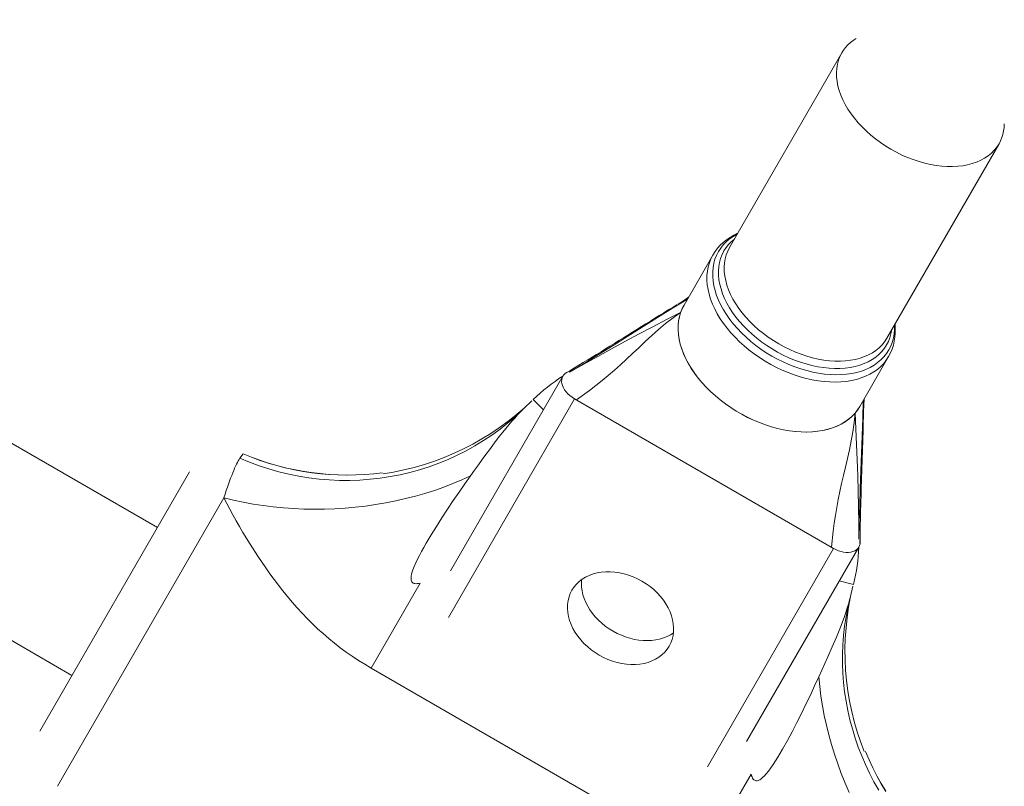
# Model space of a CAD drawing. Units: millimetres. Extents: x -7769 to 7376, y -8189 to 6915.
# Drawn here: x 984 to 1076, y -1382 to -1310 of the extents above; entities that cross this region are included whole.
import ezdxf

# ---------------------------------------------------------------- set-up
doc = ezdxf.new("R2010")
doc.units = ezdxf.units.MM
doc.header["$LTSCALE"] = 100
doc.header["$MEASUREMENT"] = 0
doc.layers.add('PRO_Equipment', color=7, linetype='Continuous', lineweight=20)

msp = doc.modelspace()

# ---------------------------------------------------------------- linework, layer by layer
at = {"layer": 'PRO_Equipment'}
for p, q in [((806.076, -1247.719), (996.529, -1357.635)), ((988.531, -1371.492), (798.078, -1261.577)), ((1050.094, -1331.441), (1060.6, -1313.237)), ((1075.324, -1321.735), (1064.817, -1339.939)), ((1050.854, -1330.113), (1050.489, -1330.291)), ((1049.512, -1330.962), (1049.229, -1331.228)), ((1049.817, -1330.716), (1049.512, -1330.962)), ((1050.143, -1330.493), (1049.817, -1330.716)), ((1050.489, -1330.291), (1050.143, -1330.493)), ((1048.737, -1331.823), (1048.531, -1332.148)), ((1048.971, -1331.516), (1048.737, -1331.823)), ((1049.229, -1331.228), (1048.971, -1331.516)), ((1045.832, -1336.824), (1048.531, -1332.148)), ((1046.147, -1336.278), (1044.75, -1337.128)), ((1045.292, -1336.73), (1045.78, -1336.419)), ((1045.78, -1336.419), (1046.255, -1336.093)), ((1044.75, -1337.128), (1043.355, -1337.994)), ((1043.504, -1337.817), (1043.929, -1337.555)), ((1043.929, -1337.555), (1044.364, -1337.29)), ((1044.208, -1338.193), (1045.514, -1337.522)), ((1044.364, -1337.29), (1044.775, -1337.041)), ((1044.775, -1337.041), (1045.201, -1336.784)), ((1045.514, -1337.522), (1044.802, -1338.033)), ((1045.514, -1337.522), (1045.401, -1337.908)), ((1045.657, -1337.165), (1045.514, -1337.522)), ((1045.833, -1336.824), (1045.657, -1337.165)), ((1043.355, -1337.994), (1040.578, -1339.74)), ((1042.27, -1338.581), (1042.684, -1338.324)), ((1042.684, -1338.324), (1043.096, -1338.069)), ((1042.916, -1338.862), (1044.208, -1338.193)), ((1043.096, -1338.069), (1043.504, -1337.817)), ((1044.802, -1338.033), (1044.111, -1338.566)), ((1045.324, -1338.309), (1045.283, -1338.723)), ((1045.401, -1337.908), (1045.324, -1338.309)), ((1040.582, -1339.634), (1041.005, -1339.37)), ((1041.005, -1339.37), (1041.43, -1339.105)), ((1041.43, -1339.105), (1041.851, -1338.842)), ((1041.631, -1339.534), (1042.916, -1338.862)), ((1041.851, -1338.842), (1042.27, -1338.581)), ((1043.444, -1339.119), (1042.805, -1339.684)), ((1044.111, -1338.566), (1043.444, -1339.119)), ((1045.283, -1338.723), (1045.279, -1339.15)), ((1045.279, -1339.15), (1045.31, -1339.586)), ((1065.583, -1339.819), (1065.614, -1339.424)), ((1065.615, -1339.022), (1065.587, -1338.616)), ((1065.614, -1339.424), (1065.615, -1339.022)), ((1039.053, -1340.913), (1040.345, -1340.215)), ((1040.578, -1339.74), (1039.201, -1340.602)), ((1039.319, -1340.42), (1039.739, -1340.159)), ((1039.739, -1340.159), (1040.16, -1339.897)), ((1040.16, -1339.897), (1040.582, -1339.634)), ((1040.345, -1340.215), (1041.631, -1339.534)), ((1042.192, -1340.252), (1041.6, -1340.816)), ((1042.805, -1339.684), (1042.192, -1340.252)), ((1045.31, -1339.586), (1045.378, -1340.03)), ((1045.378, -1340.03), (1045.482, -1340.481)), ((1065.433, -1340.584), (1065.523, -1340.207)), ((1065.523, -1340.207), (1065.583, -1339.819)), ((1037.645, -1341.452), (1038.063, -1341.196)), ((1037.751, -1341.628), (1039.053, -1340.913)), ((1039.201, -1340.602), (1037.833, -1341.45)), ((1038.063, -1341.196), (1038.482, -1340.938)), ((1038.482, -1340.938), (1038.9, -1340.679)), ((1038.9, -1340.679), (1039.319, -1340.42)), ((1041.6, -1340.816), (1041.022, -1341.369)), ((1045.482, -1340.481), (1045.621, -1340.937)), ((1045.621, -1340.937), (1045.795, -1341.395)), ((1065.165, -1341.305), (1065.314, -1340.95)), ((1065.314, -1340.95), (1065.433, -1340.584)), ((1036.398, -1342.214), (1036.814, -1341.96)), ((1036.439, -1342.359), (1037.751, -1341.628)), ((1037.833, -1341.45), (1036.472, -1342.285)), ((1036.814, -1341.96), (1037.23, -1341.707)), ((1037.23, -1341.707), (1037.645, -1341.452)), ((1040.452, -1341.906), (1039.884, -1342.427)), ((1041.022, -1341.369), (1040.452, -1341.906)), ((1045.795, -1341.395), (1046.003, -1341.853)), ((1046.003, -1341.853), (1046.244, -1342.311)), ((1064.987, -1341.645), (1062.288, -1346.321)), ((1064.987, -1341.645), (1065.165, -1341.305)), ((1034.739, -1343.216), (1035.152, -1342.968)), ((1036.472, -1342.285), (1035.118, -1343.106)), ((1035.118, -1343.106), (1036.439, -1342.359)), ((1035.152, -1342.968), (1035.567, -1342.717)), ((1035.567, -1342.717), (1035.982, -1342.466)), ((1035.982, -1342.466), (1036.398, -1342.214)), ((1039.314, -1342.931), (1038.74, -1343.419)), ((1039.884, -1342.427), (1039.314, -1342.931)), ((1046.244, -1342.311), (1046.518, -1342.766)), ((1046.518, -1342.766), (1046.823, -1343.215)), ((1034.49, -1343.474), (1023.983, -1361.68)), ((1038.159, -1343.894), (1037.57, -1344.358)), ((1038.74, -1343.419), (1038.159, -1343.894)), ((1046.823, -1343.215), (1047.157, -1343.658)), ((1047.157, -1343.658), (1047.52, -1344.092)), ((1036.973, -1344.813), (1035.757, -1345.701)), ((1037.57, -1344.358), (1036.973, -1344.813)), ((1047.52, -1344.092), (1047.911, -1344.516)), ((1047.911, -1344.516), (1048.326, -1344.928)), ((1048.326, -1344.928), (1048.766, -1345.326)), ((1035.575, -1345.595), (1023.768, -1366.053)), ((1031.588, -1345.792), (1030.862, -1346.466)), ((1031.723, -1345.662), (1032.671, -1346.644)), ((1059.826, -1359.591), (1035.575, -1345.595)), ((1048.766, -1345.326), (1049.227, -1345.708)), ((1049.227, -1345.708), (1049.708, -1346.073)), ((1062.567, -1347.411), (1062.604, -1345.775)), ((1062.71, -1345.589), (1062.662, -1346.209)), ((1030.06, -1347.243), (1030.748, -1346.604)), ((1030.862, -1346.466), (1030.115, -1347.107)), ((1030.503, -1346.848), (1030.748, -1346.605)), ((1049.708, -1346.073), (1050.207, -1346.42)), ((1050.207, -1346.42), (1050.722, -1346.746)), ((1050.722, -1346.746), (1051.251, -1347.052)), ((1061.844, -1346.946), (1062.081, -1346.643)), ((1062.081, -1346.643), (1062.288, -1346.321)), ((1062.662, -1346.209), (1062.639, -1346.832)), ((1029.347, -1347.716), (1028.558, -1348.293)), ((1029.346, -1347.854), (1030.06, -1347.243)), ((1030.115, -1347.107), (1029.347, -1347.716)), ((1029.44, -1348.025), (1029.718, -1347.701)), ((1029.718, -1347.701), (1029.988, -1347.397)), ((1029.988, -1347.397), (1030.249, -1347.112)), ((1030.249, -1347.112), (1030.503, -1346.848)), ((1051.251, -1347.052), (1051.792, -1347.334)), ((1051.792, -1347.334), (1052.341, -1347.593)), ((1052.341, -1347.593), (1052.898, -1347.827)), ((1060.919, -1347.747), (1061.257, -1347.504)), ((1061.257, -1347.504), (1061.566, -1347.237)), ((1061.566, -1347.237), (1061.844, -1346.946)), ((1061.757, -1347.819), (1061.843, -1346.946)), ((1061.843, -1346.946), (1061.916, -1348.413)), ((1062.515, -1349.052), (1062.567, -1347.411)), ((1062.631, -1347.298), (1062.621, -1347.772)), ((1062.639, -1346.848), (1062.631, -1347.298)), ((1028.558, -1348.293), (1027.748, -1348.838)), ((1027.848, -1348.987), (1028.608, -1348.435)), ((1028.608, -1348.435), (1029.346, -1347.854)), ((1028.861, -1348.729), (1029.154, -1348.368)), ((1029.154, -1348.368), (1029.44, -1348.025)), ((1052.898, -1347.827), (1053.46, -1348.035)), ((1053.46, -1348.035), (1054.024, -1348.216)), ((1054.024, -1348.216), (1054.589, -1348.37)), ((1054.589, -1348.37), (1055.151, -1348.496)), ((1055.151, -1348.496), (1055.709, -1348.593)), ((1055.709, -1348.593), (1056.259, -1348.662)), ((1057.849, -1348.69), (1058.35, -1348.641)), ((1058.35, -1348.641), (1058.834, -1348.562)), ((1058.834, -1348.562), (1059.297, -1348.455)), ((1059.297, -1348.455), (1059.74, -1348.319)), ((1059.74, -1348.319), (1060.158, -1348.155)), ((1060.158, -1348.155), (1060.552, -1347.964)), ((1060.552, -1347.964), (1060.919, -1347.747)), ((1061.642, -1348.686), (1061.757, -1347.819)), ((1061.916, -1348.413), (1061.983, -1349.867)), ((1062.609, -1348.283), (1062.596, -1348.758)), ((1062.621, -1347.772), (1062.609, -1348.283)), ((1026.918, -1349.352), (1026.067, -1349.834)), ((1026.263, -1349.998), (1027.066, -1349.508)), ((1027.748, -1348.838), (1026.918, -1349.352)), ((1027.066, -1349.508), (1027.848, -1348.987)), ((1027.935, -1349.926), (1028.252, -1349.508)), ((1028.252, -1349.508), (1028.561, -1349.109)), ((1028.561, -1349.109), (1028.861, -1348.729)), ((1056.259, -1348.662), (1056.801, -1348.701)), ((1056.801, -1348.701), (1057.332, -1348.71)), ((1057.332, -1348.71), (1057.849, -1348.69)), ((1061.327, -1350.377), (1061.496, -1349.54)), ((1061.496, -1349.54), (1061.642, -1348.686)), ((1062.392, -1352.329), (1062.515, -1349.052)), ((1062.583, -1349.213), (1062.569, -1349.681)), ((1062.596, -1348.758), (1062.583, -1349.213)), ((1025.195, -1350.283), (1024.301, -1350.701)), ((1024.6, -1350.88), (1025.44, -1350.456)), ((1026.067, -1349.834), (1025.195, -1350.283)), ((1025.44, -1350.456), (1026.263, -1349.998)), ((1027.274, -1350.817), (1027.608, -1350.363)), ((1027.608, -1350.363), (1027.935, -1349.926)), ((1061.141, -1351.191), (1061.327, -1350.377)), ((1061.983, -1349.867), (1062.044, -1351.315)), ((1062.554, -1350.149), (1062.538, -1350.624)), ((1062.569, -1349.681), (1062.554, -1350.149)), ((1004.02, -1351.559), (1004.102, -1351.412)), ((1004.102, -1351.412), (1004.181, -1351.281)), ((1004.181, -1351.281), (1004.258, -1351.167)), ((1004.257, -1351.167), (1005.15, -1351.534)), ((1004.258, -1351.167), (1004.552, -1350.754)), ((1004.552, -1350.754), (1005.329, -1351.068)), ((1005.331, -1351.069), (1004.552, -1350.754)), ((1005.329, -1351.068), (1006.112, -1351.354)), ((1006.12, -1351.357), (1005.331, -1351.069)), ((1006.112, -1351.354), (1006.902, -1351.613)), ((1006.917, -1351.618), (1006.12, -1351.357)), ((1023.387, -1351.085), (1022.46, -1351.433)), ((1022.869, -1351.628), (1023.742, -1351.271)), ((1024.301, -1350.701), (1023.387, -1351.085)), ((1023.742, -1351.271), (1024.6, -1350.88)), ((1026.577, -1351.778), (1026.93, -1351.289)), ((1026.93, -1351.289), (1027.274, -1350.817)), ((1060.949, -1351.985), (1061.141, -1351.191)), ((1062.044, -1351.315), (1062.098, -1352.769)), ((1062.523, -1351.079), (1062.507, -1351.538)), ((1062.538, -1350.624), (1062.523, -1351.079)), ((1003.58, -1352.529), (1003.673, -1352.304)), ((1003.673, -1352.304), (1003.763, -1352.094)), ((1003.763, -1352.094), (1003.851, -1351.9)), ((1003.851, -1351.9), (1003.937, -1351.721)), ((1003.937, -1351.721), (1004.02, -1351.559)), ((1005.15, -1351.534), (1006.056, -1351.865)), ((1006.056, -1351.865), (1006.972, -1352.162)), ((1006.902, -1351.613), (1007.697, -1351.845)), ((1007.723, -1351.852), (1006.917, -1351.618)), ((1006.972, -1352.162), (1007.898, -1352.424)), ((1007.697, -1351.845), (1008.498, -1352.05)), ((1008.537, -1352.059), (1007.723, -1351.852)), ((1008.498, -1352.05), (1009.305, -1352.229)), ((1009.354, -1352.239), (1008.537, -1352.059)), ((1009.305, -1352.229), (1010.118, -1352.38)), ((1010.173, -1352.39), (1009.354, -1352.239)), ((1019.616, -1352.253), (1018.648, -1352.452)), ((1020.574, -1352.017), (1019.616, -1352.253)), ((1020.17, -1352.489), (1021.082, -1352.237)), ((1021.522, -1351.743), (1020.574, -1352.017)), ((1021.082, -1352.237), (1021.982, -1351.95)), ((1022.46, -1351.433), (1021.522, -1351.743)), ((1021.982, -1351.95), (1022.869, -1351.628)), ((1025.845, -1352.803), (1026.216, -1352.282)), ((1026.216, -1352.282), (1026.577, -1351.778)), ((1060.76, -1352.761), (1060.949, -1351.985)), ((1062.335, -1353.953), (1062.392, -1352.329)), ((1062.491, -1351.997), (1062.476, -1352.453)), ((1062.507, -1351.538), (1062.491, -1351.997)), ((999.528, -1352.438), (985.533, -1376.687)), ((1003.287, -1353.295), (1003.387, -1353.025)), ((1003.387, -1353.025), (1003.485, -1352.769)), ((1003.485, -1352.769), (1003.58, -1352.529)), ((1007.898, -1352.424), (1008.833, -1352.649)), ((1008.833, -1352.649), (1009.774, -1352.838)), ((1009.774, -1352.838), (1010.72, -1352.991)), ((1010.118, -1352.38), (1010.936, -1352.506)), ((1010.993, -1352.513), (1010.173, -1352.39)), ((1010.72, -1352.991), (1011.671, -1353.107)), ((1010.936, -1352.506), (1011.761, -1352.604)), ((1011.815, -1352.609), (1010.993, -1352.513)), ((1011.671, -1353.107), (1012.624, -1353.186)), ((1011.761, -1352.604), (1012.591, -1352.674)), ((1012.638, -1352.678), (1011.815, -1352.609)), ((1012.591, -1352.674), (1013.428, -1352.718)), ((1012.624, -1353.186), (1013.578, -1353.228)), ((1013.463, -1352.719), (1012.638, -1352.678)), ((1013.428, -1352.718), (1014.268, -1352.733)), ((1014.29, -1352.733), (1013.463, -1352.719)), ((1013.578, -1353.228), (1014.532, -1353.234)), ((1014.268, -1352.733), (1015.106, -1352.72)), ((1015.118, -1352.72), (1014.29, -1352.733)), ((1014.532, -1353.234), (1015.485, -1353.202)), ((1015.106, -1352.72), (1015.943, -1352.679)), ((1015.948, -1352.679), (1015.118, -1352.72)), ((1015.485, -1353.202), (1016.434, -1353.133)), ((1015.943, -1352.679), (1016.778, -1352.61)), ((1016.779, -1352.61), (1015.948, -1352.679)), ((1016.434, -1353.133), (1017.378, -1353.027)), ((1016.778, -1352.61), (1017.612, -1352.513)), ((1017.612, -1352.513), (1016.779, -1352.61)), ((1017.378, -1353.027), (1018.317, -1352.884)), ((1018.648, -1352.452), (1017.67, -1352.613)), ((1018.317, -1352.884), (1019.248, -1352.705)), ((1019.248, -1352.705), (1020.17, -1352.489)), ((1025.311, -1353.559), (1025.845, -1352.803)), ((1060.58, -1353.523), (1060.76, -1352.761)), ((1062.098, -1352.769), (1062.14, -1354.237)), ((1062.461, -1352.903), (1062.447, -1353.352)), ((1062.476, -1352.453), (1062.461, -1352.903)), ((1002.972, -1354.192), (1003.08, -1353.879)), ((1003.08, -1353.879), (1003.185, -1353.579)), ((1003.185, -1353.579), (1003.287, -1353.295)), ((1024.773, -1354.335), (1025.311, -1353.559)), ((1060.413, -1354.275), (1060.58, -1353.523)), ((1062.285, -1355.563), (1062.335, -1353.953)), ((1062.433, -1353.8), (1062.419, -1354.247)), ((1062.447, -1353.352), (1062.433, -1353.8)), ((987.169, -1381.855), (1002.749, -1354.86)), ((1002.749, -1354.86), (1002.862, -1354.519)), ((1003.017, -1355.389), (1002.749, -1354.86)), ((1002.862, -1354.519), (1002.972, -1354.192)), ((1024.233, -1355.126), (1024.773, -1354.335)), ((1060.127, -1355.763), (1060.262, -1355.021)), ((1060.262, -1355.021), (1060.413, -1354.275)), ((1062.14, -1354.237), (1062.173, -1355.722)), ((1062.406, -1354.694), (1062.393, -1355.141)), ((1062.419, -1354.247), (1062.406, -1354.694)), ((1003.297, -1355.925), (1003.017, -1355.389)), ((1003.589, -1356.466), (1003.297, -1355.925)), ((1023.173, -1356.73), (1023.698, -1355.926)), ((1023.698, -1355.926), (1024.233, -1355.126)), ((1060.006, -1356.503), (1060.127, -1355.763)), ((1062.173, -1355.722), (1062.195, -1357.224)), ((1062.244, -1357.158), (1062.285, -1355.563)), ((1062.381, -1355.587), (1062.369, -1356.031)), ((1062.393, -1355.141), (1062.381, -1355.587)), ((1003.892, -1357.011), (1003.589, -1356.466)), ((1022.66, -1357.532), (1023.173, -1356.73)), ((1059.899, -1357.245), (1060.006, -1356.503)), ((1062.348, -1356.917), (1062.338, -1357.361)), ((1062.358, -1356.474), (1062.348, -1356.917)), ((1062.369, -1356.031), (1062.358, -1356.474)), ((1004.205, -1357.559), (1003.892, -1357.011)), ((1004.529, -1358.109), (1004.205, -1357.559)), ((1022.166, -1358.33), (1022.66, -1357.532)), ((1059.803, -1357.989), (1059.899, -1357.245)), ((1062.195, -1357.224), (1062.21, -1358.741)), ((1062.21, -1358.741), (1062.244, -1357.158)), ((1062.329, -1357.803), (1062.32, -1358.245)), ((1062.338, -1357.361), (1062.329, -1357.803)), ((1005.205, -1359.213), (1004.529, -1358.109)), ((1021.696, -1359.118), (1022.166, -1358.33)), ((1059.643, -1359.486), (1059.803, -1357.989)), ((1062.312, -1358.686), (1062.304, -1359.125)), ((1062.32, -1358.245), (1062.312, -1358.686)), ((1005.918, -1360.318), (1005.205, -1359.213)), ((1021.264, -1359.884), (1021.474, -1359.505)), ((1021.474, -1359.505), (1021.696, -1359.118)), ((1048.019, -1380.049), (1059.826, -1359.591)), ((1051.698, -1377.676), (1062.205, -1359.469)), ((1006.668, -1361.418), (1005.918, -1360.318)), ((1020.721, -1360.96), (1020.886, -1360.613)), ((1020.886, -1360.613), (1021.067, -1360.254)), ((1021.067, -1360.254), (1021.264, -1359.884)), ((1007.056, -1361.964), (1006.668, -1361.418)), ((1020.455, -1361.605), (1020.576, -1361.292)), ((1020.576, -1361.292), (1020.721, -1360.96)), ((1007.455, -1362.507), (1007.056, -1361.964)), ((1020.279, -1362.387), (1020.286, -1362.276)), ((1020.283, -1362.489), (1020.279, -1362.387)), ((1020.286, -1362.276), (1020.302, -1362.157)), ((1020.302, -1362.157), (1020.328, -1362.029)), ((1020.328, -1362.029), (1020.362, -1361.895)), ((1020.362, -1361.895), (1020.455, -1361.605)), ((1036.304, -1362.471), (1036.018, -1362.69)), ((1036.617, -1362.279), (1036.304, -1362.471)), ((1036.954, -1362.117), (1036.617, -1362.279)), ((1037.315, -1361.985), (1036.954, -1362.117)), ((1037.695, -1361.885), (1037.315, -1361.985)), ((1038.091, -1361.816), (1037.695, -1361.885)), ((1038.501, -1361.781), (1038.091, -1361.816)), ((1038.922, -1361.779), (1038.501, -1361.781)), ((1039.351, -1361.809), (1038.922, -1361.779)), ((1039.783, -1361.873), (1039.351, -1361.809)), ((1040.216, -1361.969), (1039.783, -1361.873)), ((1040.647, -1362.096), (1040.216, -1361.969)), ((1041.072, -1362.254), (1040.647, -1362.096)), ((1041.488, -1362.442), (1041.072, -1362.254)), ((1041.892, -1362.657), (1041.488, -1362.442)), ((1007.864, -1363.046), (1007.455, -1362.507)), ((1008.284, -1363.579), (1007.864, -1363.046)), ((1016.542, -1370.795), (1021.128, -1362.849)), ((1020.298, -1362.581), (1020.283, -1362.489)), ((1020.324, -1362.662), (1020.298, -1362.581)), ((1020.362, -1362.732), (1020.324, -1362.662)), ((1020.414, -1362.79), (1020.362, -1362.732)), ((1020.477, -1362.837), (1020.414, -1362.79)), ((1020.554, -1362.871), (1020.477, -1362.837)), ((1020.644, -1362.892), (1020.554, -1362.871)), ((1020.747, -1362.9), (1020.644, -1362.892)), ((1020.862, -1362.896), (1020.747, -1362.9)), ((1020.989, -1362.878), (1020.862, -1362.896)), ((1021.128, -1362.849), (1020.989, -1362.878)), ((1035.537, -1363.206), (1035.345, -1363.498)), ((1035.762, -1362.936), (1035.537, -1363.206)), ((1036.018, -1362.69), (1035.762, -1362.936)), ((1036.238, -1362.514), (1036.22, -1362.86)), ((1036.22, -1362.86), (1036.236, -1363.212)), ((1036.236, -1363.212), (1036.286, -1363.57)), ((1042.281, -1362.899), (1041.892, -1362.657)), ((1042.651, -1363.166), (1042.281, -1362.899)), ((1043.001, -1363.454), (1042.651, -1363.166)), ((1061.695, -1362.96), (1060.371, -1362.63)), ((1061.429, -1364.108), (1061.65, -1363.142)), ((1008.714, -1364.108), (1008.284, -1363.579)), ((1009.155, -1364.629), (1008.714, -1364.108)), ((1035.067, -1364.139), (1034.983, -1364.484)), ((1035.189, -1363.809), (1035.067, -1364.139)), ((1035.345, -1363.498), (1035.189, -1363.809)), ((1036.286, -1363.57), (1036.37, -1363.929)), ((1036.37, -1363.929), (1036.486, -1364.289)), ((1036.486, -1364.289), (1036.635, -1364.645)), ((1043.327, -1363.764), (1043.001, -1363.454)), ((1043.626, -1364.091), (1043.327, -1363.764)), ((1043.898, -1364.433), (1043.626, -1364.091)), ((1061.17, -1365.133), (1061.366, -1364.275)), ((1061.247, -1365.08), (1061.429, -1364.108)), ((1061.25, -1364.714), (1061.367, -1364.275)), ((1009.607, -1365.143), (1009.155, -1364.629)), ((1010.071, -1365.649), (1009.607, -1365.143)), ((1034.936, -1364.841), (1034.926, -1365.208)), ((1034.926, -1365.208), (1034.955, -1365.581)), ((1034.983, -1364.484), (1034.936, -1364.841)), ((1036.635, -1364.645), (1036.815, -1364.996)), ((1036.815, -1364.996), (1037.024, -1365.34)), ((1044.139, -1364.789), (1043.898, -1364.433)), ((1044.347, -1365.155), (1044.139, -1364.789)), ((1044.522, -1365.528), (1044.347, -1365.155)), ((1060.971, -1365.606), (1061.117, -1365.158)), ((1061.004, -1365.998), (1061.17, -1365.133)), ((1061.104, -1366.056), (1061.247, -1365.08)), ((1061.117, -1365.158), (1061.25, -1364.714)), ((1010.546, -1366.146), (1010.071, -1365.649)), ((1011.033, -1366.632), (1010.546, -1366.146)), ((1034.955, -1365.581), (1035.021, -1365.959)), ((1035.021, -1365.959), (1035.124, -1366.338)), ((1037.024, -1365.34), (1037.263, -1365.673)), ((1037.263, -1365.673), (1037.528, -1365.994)), ((1037.528, -1365.994), (1037.818, -1366.301)), ((1044.661, -1365.905), (1044.522, -1365.528)), ((1044.764, -1366.284), (1044.661, -1365.905)), ((1060.472, -1366.969), (1060.814, -1366.058)), ((1060.814, -1366.058), (1060.971, -1365.606)), ((1060.873, -1366.869), (1061.004, -1365.998)), ((1060.999, -1367.037), (1061.104, -1366.056)), ((1011.533, -1367.108), (1011.033, -1366.632)), ((1035.124, -1366.338), (1035.263, -1366.716)), ((1035.263, -1366.716), (1035.438, -1367.089)), ((1035.438, -1367.089), (1035.647, -1367.455)), ((1037.818, -1366.301), (1038.132, -1366.591)), ((1038.132, -1366.591), (1038.466, -1366.863)), ((1038.466, -1366.863), (1038.819, -1367.114)), ((1044.83, -1366.662), (1044.764, -1366.284)), ((1044.859, -1367.036), (1044.83, -1366.662)), ((1044.849, -1367.403), (1044.859, -1367.036)), ((1060.102, -1367.888), (1060.472, -1366.969)), ((1060.774, -1367.745), (1060.873, -1366.869)), ((1060.932, -1368.022), (1060.999, -1367.037)), ((1012.045, -1367.571), (1011.533, -1367.108)), ((1012.569, -1368.022), (1012.045, -1367.571)), ((1035.647, -1367.455), (1035.887, -1367.81)), ((1035.887, -1367.81), (1036.159, -1368.153)), ((1038.819, -1367.114), (1039.188, -1367.343)), ((1039.188, -1367.343), (1039.571, -1367.548)), ((1039.571, -1367.548), (1039.965, -1367.728)), ((1039.965, -1367.728), (1040.367, -1367.881)), ((1040.367, -1367.881), (1040.775, -1368.008)), ((1040.775, -1368.008), (1041.186, -1368.106)), ((1043.553, -1368.075), (1043.906, -1367.968)), ((1043.906, -1367.968), (1044.241, -1367.832)), ((1044.241, -1367.832), (1044.554, -1367.669)), ((1044.554, -1367.669), (1044.845, -1367.481)), ((1044.718, -1368.105), (1044.802, -1367.76)), ((1044.802, -1367.76), (1044.849, -1367.403)), ((1059.709, -1368.814), (1060.102, -1367.888)), ((1060.707, -1368.624), (1060.774, -1367.745)), ((1013.105, -1368.461), (1012.569, -1368.022)), ((1013.652, -1368.885), (1013.105, -1368.461)), ((1014.21, -1369.296), (1013.652, -1368.885)), ((1036.159, -1368.153), (1036.458, -1368.48)), ((1036.458, -1368.48), (1036.784, -1368.789)), ((1036.784, -1368.789), (1037.134, -1369.078)), ((1041.186, -1368.106), (1041.597, -1368.174)), ((1041.597, -1368.174), (1042.005, -1368.214)), ((1042.005, -1368.214), (1042.407, -1368.224)), ((1042.407, -1368.224), (1042.801, -1368.204)), ((1042.801, -1368.204), (1043.184, -1368.154)), ((1043.184, -1368.154), (1043.553, -1368.075)), ((1044.248, -1369.038), (1044.44, -1368.746)), ((1044.44, -1368.746), (1044.597, -1368.434)), ((1044.597, -1368.434), (1044.718, -1368.105)), ((1059.301, -1369.745), (1059.709, -1368.814)), ((1060.674, -1369.505), (1060.707, -1368.624)), ((1060.904, -1369.012), (1060.932, -1368.022)), ((1014.779, -1369.692), (1014.21, -1369.296)), ((1015.357, -1370.074), (1014.779, -1369.692)), ((1037.134, -1369.078), (1037.504, -1369.344)), ((1037.504, -1369.344), (1037.893, -1369.586)), ((1037.893, -1369.586), (1038.297, -1369.802)), ((1038.297, -1369.802), (1038.713, -1369.989)), ((1043.169, -1369.964), (1043.482, -1369.773)), ((1043.482, -1369.773), (1043.767, -1369.553)), ((1043.767, -1369.553), (1044.023, -1369.308)), ((1044.023, -1369.308), (1044.248, -1369.038)), ((1058.453, -1371.622), (1059.301, -1369.745)), ((1060.674, -1370.387), (1060.674, -1369.505)), ((1060.915, -1370.003), (1060.904, -1369.012)), ((1015.945, -1370.441), (1015.357, -1370.074)), ((1016.542, -1370.795), (1015.945, -1370.441)), ((1038.713, -1369.989), (1039.138, -1370.148)), ((1039.138, -1370.148), (1039.569, -1370.275)), ((1039.569, -1370.275), (1040.002, -1370.371)), ((1040.002, -1370.371), (1040.434, -1370.434)), ((1040.434, -1370.434), (1040.863, -1370.465)), ((1040.863, -1370.465), (1041.284, -1370.463)), ((1041.284, -1370.463), (1041.694, -1370.427)), ((1041.694, -1370.427), (1042.091, -1370.359)), ((1042.091, -1370.359), (1042.47, -1370.259)), ((1042.47, -1370.259), (1042.831, -1370.127)), ((1042.831, -1370.127), (1043.169, -1369.964)), ((1060.706, -1371.269), (1060.674, -1370.387)), ((1060.964, -1370.989), (1060.915, -1370.003)), ((1047.528, -1388.678), (1016.542, -1370.795)), ((1058.453, -1371.622), (1058.065, -1372.462)), ((1060.772, -1372.15), (1060.706, -1371.269)), ((1061.051, -1371.966), (1060.964, -1370.989)), ((1058.065, -1372.462), (1057.662, -1373.317)), ((1060.871, -1373.028), (1060.772, -1372.15)), ((1061.176, -1372.936), (1061.051, -1371.966)), ((1057.662, -1373.317), (1057.247, -1374.179)), ((1061.003, -1373.903), (1060.871, -1373.028)), ((1061.339, -1373.899), (1061.176, -1372.936)), ((1057.247, -1374.179), (1056.823, -1375.043)), ((1061.167, -1374.773), (1061.003, -1373.903)), ((1061.538, -1374.855), (1061.339, -1373.899)), ((1056.823, -1375.043), (1056.39, -1375.9)), ((1061.364, -1375.637), (1061.167, -1374.773)), ((1061.774, -1375.803), (1061.538, -1374.855)), ((1056.39, -1375.9), (1055.951, -1376.745)), ((1061.592, -1376.494), (1061.364, -1375.637)), ((1062.047, -1376.745), (1061.774, -1375.803)), ((1055.951, -1376.745), (1055.508, -1377.572)), ((1061.853, -1377.343), (1061.592, -1376.494)), ((1062.358, -1377.679), (1062.047, -1376.745)), ((1055.508, -1377.572), (1055.06, -1378.374)), ((1062.145, -1378.183), (1061.853, -1377.343)), ((1062.707, -1378.605), (1062.358, -1377.679)), ((1054.836, -1378.759), (1054.613, -1379.131)), ((1055.06, -1378.374), (1054.836, -1378.759)), ((1062.468, -1379.012), (1062.145, -1378.183)), ((1062.822, -1379.83), (1062.468, -1379.012)), ((1062.823, -1378.605), (1063.156, -1379.375)), ((1063.156, -1379.376), (1062.823, -1378.605)), ((1054.171, -1379.823), (1053.953, -1380.14)), ((1054.391, -1379.486), (1054.171, -1379.823)), ((1054.613, -1379.131), (1054.391, -1379.486)), ((1063.207, -1380.635), (1062.822, -1379.83)), ((1063.156, -1379.375), (1063.512, -1380.129)), ((1063.514, -1380.133), (1063.156, -1379.376)), ((1052.114, -1380.732), (1047.528, -1388.678)), ((1052.158, -1380.867), (1052.114, -1380.732)), ((1052.207, -1380.985), (1052.158, -1380.867)), ((1053.528, -1380.693), (1053.324, -1380.918)), ((1053.739, -1380.431), (1053.528, -1380.693)), ((1053.953, -1380.14), (1053.739, -1380.431)), ((1063.62, -1381.426), (1063.207, -1380.635)), ((1063.512, -1380.129), (1063.891, -1380.868)), ((1063.898, -1380.879), (1063.514, -1380.133)), ((1063.891, -1380.868), (1064.294, -1381.592)), ((1064.306, -1381.611), (1063.898, -1380.879)), ((1052.26, -1381.088), (1052.207, -1380.985)), ((1052.319, -1381.173), (1052.26, -1381.088)), ((1052.382, -1381.24), (1052.319, -1381.173)), ((1052.45, -1381.289), (1052.382, -1381.24)), ((1052.522, -1381.321), (1052.45, -1381.289)), ((1052.598, -1381.336), (1052.522, -1381.321)), ((1052.678, -1381.335), (1052.598, -1381.336)), ((1052.762, -1381.317), (1052.678, -1381.335)), ((1052.849, -1381.284), (1052.762, -1381.317)), ((1052.939, -1381.236), (1052.849, -1381.284)), ((1053.031, -1381.175), (1052.939, -1381.236)), ((1053.127, -1381.101), (1053.031, -1381.175)), ((1053.224, -1381.015), (1053.127, -1381.101)), ((1053.324, -1380.918), (1053.224, -1381.015)), ((1064.063, -1382.203), (1063.62, -1381.426)), ((1064.294, -1381.592), (1064.72, -1382.301)), ((1064.739, -1382.33), (1064.306, -1381.611))]:
    msp.add_line(p, q, dxfattribs=at)
at = {"layer": 'PRO_Equipment', "extrusion": (0, 0, -1)}
for p, q in [((1060.962, -1312.72), (1061.179, -1312.484)), ((1061.179, -1312.484), (1061.417, -1312.265)), ((1061.417, -1312.265), (1061.677, -1312.063)), ((1061.677, -1312.063), (1061.957, -1311.879)), ((1060.294, -1313.926), (1060.429, -1313.572)), ((1060.429, -1313.572), (1060.6, -1313.237)), ((1060.6, -1313.237), (1060.769, -1312.971)), ((1060.769, -1312.971), (1060.962, -1312.72)), ((1060.13, -1314.681), (1060.194, -1314.296)), ((1060.194, -1314.296), (1060.294, -1313.926)), ((1060.103, -1315.079), (1060.13, -1314.681)), ((1060.113, -1315.488), (1060.103, -1315.079)), ((1060.159, -1315.907), (1060.113, -1315.488)), ((1060.242, -1316.333), (1060.159, -1315.907)), ((1060.36, -1316.764), (1060.242, -1316.333)), ((1060.514, -1317.199), (1060.36, -1316.764)), ((1060.703, -1317.635), (1060.514, -1317.199)), ((1060.926, -1318.07), (1060.703, -1317.635)), ((1061.181, -1318.503), (1060.926, -1318.07)), ((1061.468, -1318.931), (1061.181, -1318.503)), ((1061.785, -1319.352), (1061.468, -1318.931)), ((1062.131, -1319.765), (1061.785, -1319.352)), ((1062.505, -1320.166), (1062.131, -1319.765)), ((1075.82, -1319.88), (1075.801, -1320.215)), ((1062.903, -1320.556), (1062.505, -1320.166)), ((1063.326, -1320.931), (1062.903, -1320.556)), ((1063.77, -1321.29), (1063.326, -1320.931)), ((1075.686, -1320.857), (1075.59, -1321.162)), ((1075.756, -1320.541), (1075.686, -1320.857)), ((1075.801, -1320.215), (1075.756, -1320.541)), ((1064.233, -1321.631), (1063.77, -1321.29)), ((1064.714, -1321.953), (1064.233, -1321.631)), ((1075.324, -1321.735), (1075.119, -1322.05)), ((1075.469, -1321.455), (1075.324, -1321.735)), ((1075.59, -1321.162), (1075.469, -1321.455)), ((1065.21, -1322.254), (1064.714, -1321.953)), ((1065.719, -1322.533), (1065.21, -1322.254)), ((1066.238, -1322.788), (1065.719, -1322.533)), ((1066.765, -1323.018), (1066.238, -1322.788)), ((1074.61, -1322.616), (1074.308, -1322.863)), ((1074.88, -1322.344), (1074.61, -1322.616)), ((1075.119, -1322.05), (1074.88, -1322.344)), ((1067.298, -1323.223), (1066.765, -1323.018)), ((1067.834, -1323.401), (1067.298, -1323.223)), ((1068.371, -1323.552), (1067.834, -1323.401)), ((1068.905, -1323.674), (1068.371, -1323.552)), ((1069.436, -1323.767), (1068.905, -1323.674)), ((1072.389, -1323.707), (1071.936, -1323.791)), ((1072.822, -1323.593), (1072.389, -1323.707)), ((1073.232, -1323.452), (1072.822, -1323.593)), ((1073.618, -1323.282), (1073.232, -1323.452)), ((1073.977, -1323.086), (1073.618, -1323.282)), ((1074.308, -1322.863), (1073.977, -1323.086)), ((1069.959, -1323.831), (1069.436, -1323.767)), ((1070.473, -1323.866), (1069.959, -1323.831)), ((1070.976, -1323.87), (1070.473, -1323.866)), ((1071.464, -1323.845), (1070.976, -1323.87)), ((1071.936, -1323.791), (1071.464, -1323.845)), ((1050.443, -1330.407), (1050.811, -1330.197)), ((1049.514, -1331.191), (1049.793, -1330.905)), ((1049.793, -1330.905), (1050.103, -1330.644)), ((1049.999, -1331.165), (1050.258, -1330.897)), ((1050.103, -1330.644), (1050.443, -1330.407)), ((1050.258, -1330.897), (1050.545, -1330.651)), ((1048.876, -1332.176), (1049.054, -1331.828)), ((1049.054, -1331.828), (1049.267, -1331.499)), ((1049.267, -1331.499), (1049.514, -1331.191)), ((1049.397, -1332.101), (1049.571, -1331.762)), ((1049.571, -1331.762), (1049.769, -1331.454)), ((1049.769, -1331.454), (1049.999, -1331.165)), ((1049.787, -1332.13), (1049.923, -1331.777)), ((1049.923, -1331.777), (1050.094, -1331.441)), ((1048.095, -1333.254), (1048.205, -1332.869)), ((1048.205, -1332.869), (1048.351, -1332.499)), ((1048.351, -1332.499), (1048.531, -1332.148)), ((1048.554, -1333.321), (1048.626, -1332.924)), ((1048.626, -1332.924), (1048.733, -1332.541)), ((1048.733, -1332.541), (1048.876, -1332.176)), ((1049.089, -1333.221), (1049.156, -1332.832)), ((1049.156, -1332.832), (1049.259, -1332.458)), ((1049.259, -1332.458), (1049.397, -1332.101)), ((1049.597, -1333.283), (1049.624, -1332.885)), ((1049.624, -1332.885), (1049.688, -1332.5)), ((1049.688, -1332.5), (1049.787, -1332.13)), ((1047.981, -1334.069), (1048.02, -1333.655)), ((1048.02, -1333.655), (1048.095, -1333.254)), ((1048.519, -1333.732), (1048.554, -1333.321)), ((1048.52, -1334.155), (1048.519, -1333.732)), ((1049.058, -1333.623), (1049.089, -1333.221)), ((1049.064, -1334.036), (1049.058, -1333.623)), ((1049.607, -1333.693), (1049.597, -1333.283)), ((1049.653, -1334.111), (1049.607, -1333.693)), ((1047.978, -1334.495), (1047.981, -1334.069)), ((1048.011, -1334.931), (1047.978, -1334.495)), ((1048.558, -1334.587), (1048.52, -1334.155)), ((1048.632, -1335.027), (1048.558, -1334.587)), ((1049.105, -1334.459), (1049.064, -1334.036)), ((1049.183, -1334.889), (1049.105, -1334.459)), ((1049.736, -1334.537), (1049.653, -1334.111)), ((1049.854, -1334.969), (1049.736, -1334.537)), ((1048.081, -1335.374), (1048.011, -1334.931)), ((1048.185, -1335.824), (1048.081, -1335.374)), ((1048.742, -1335.473), (1048.632, -1335.027)), ((1048.887, -1335.923), (1048.742, -1335.473)), ((1049.297, -1335.325), (1049.183, -1334.889)), ((1049.445, -1335.764), (1049.297, -1335.325)), ((1050.008, -1335.403), (1049.854, -1334.969)), ((1050.197, -1335.839), (1050.008, -1335.403)), ((1048.326, -1336.278), (1048.185, -1335.824)), ((1048.5, -1336.735), (1048.326, -1336.278)), ((1049.068, -1336.375), (1048.887, -1335.923)), ((1049.282, -1336.828), (1049.068, -1336.375)), ((1049.629, -1336.206), (1049.445, -1335.764)), ((1049.846, -1336.647), (1049.629, -1336.206)), ((1050.096, -1337.086), (1049.846, -1336.647)), ((1050.419, -1336.275), (1050.197, -1335.839)), ((1050.675, -1336.707), (1050.419, -1336.275)), ((1045.396, -1337.93), (1045.507, -1337.545)), ((1045.507, -1337.545), (1045.652, -1337.175)), ((1045.652, -1337.175), (1045.832, -1336.824)), ((1048.709, -1337.193), (1048.5, -1336.735)), ((1048.951, -1337.649), (1048.709, -1337.193)), ((1049.53, -1337.279), (1049.282, -1336.828)), ((1049.809, -1337.726), (1049.53, -1337.279)), ((1050.377, -1337.52), (1050.096, -1337.086)), ((1050.689, -1337.949), (1050.377, -1337.52)), ((1050.962, -1337.135), (1050.675, -1336.707)), ((1051.279, -1337.556), (1050.962, -1337.135)), ((1051.625, -1337.969), (1051.279, -1337.556)), ((1045.282, -1338.745), (1045.321, -1338.331)), ((1045.321, -1338.331), (1045.396, -1337.93)), ((1049.225, -1338.102), (1048.951, -1337.649)), ((1049.529, -1338.551), (1049.225, -1338.102)), ((1050.12, -1338.168), (1049.809, -1337.726)), ((1050.46, -1338.602), (1050.12, -1338.168)), ((1051.03, -1338.37), (1050.689, -1337.949)), ((1051.398, -1338.781), (1051.03, -1338.37)), ((1051.999, -1338.371), (1051.625, -1337.969)), ((1052.397, -1338.76), (1051.999, -1338.371)), ((1045.28, -1339.171), (1045.282, -1338.745)), ((1045.313, -1339.607), (1045.28, -1339.171)), ((1049.864, -1338.992), (1049.529, -1338.551)), ((1050.227, -1339.425), (1049.864, -1338.992)), ((1050.616, -1339.847), (1050.227, -1339.425)), ((1050.828, -1339.027), (1050.46, -1338.602)), ((1051.223, -1339.44), (1050.828, -1339.027)), ((1051.793, -1339.18), (1051.398, -1338.781)), ((1052.211, -1339.565), (1051.793, -1339.18)), ((1052.82, -1339.135), (1052.397, -1338.76)), ((1053.263, -1339.494), (1052.82, -1339.135)), ((1065.275, -1339.152), (1065.206, -1339.525)), ((1065.538, -1339.119), (1065.503, -1339.532)), ((1065.536, -1338.695), (1065.538, -1339.119)), ((1045.382, -1340.05), (1045.313, -1339.607)), ((1045.487, -1340.5), (1045.382, -1340.05)), ((1051.031, -1340.258), (1050.616, -1339.847)), ((1051.47, -1340.654), (1051.031, -1340.258)), ((1051.643, -1339.841), (1051.223, -1339.44)), ((1052.085, -1340.228), (1051.643, -1339.841)), ((1052.549, -1340.598), (1052.085, -1340.228)), ((1052.652, -1339.936), (1052.211, -1339.565)), ((1053.113, -1340.289), (1052.652, -1339.936)), ((1053.592, -1340.624), (1053.113, -1340.289)), ((1053.727, -1339.835), (1053.263, -1339.494)), ((1054.208, -1340.157), (1053.727, -1339.835)), ((1054.704, -1340.458), (1054.208, -1340.157)), ((1064.612, -1340.254), (1064.374, -1340.549)), ((1064.817, -1339.939), (1064.612, -1340.254)), ((1064.969, -1340.226), (1064.802, -1340.552)), ((1065.104, -1339.883), (1064.969, -1340.226)), ((1065.206, -1339.525), (1065.104, -1339.883)), ((1065.325, -1340.316), (1065.181, -1340.683)), ((1065.432, -1339.931), (1065.325, -1340.316)), ((1065.503, -1339.532), (1065.432, -1339.931)), ((1045.627, -1340.954), (1045.487, -1340.5)), ((1045.802, -1341.411), (1045.627, -1340.954)), ((1051.93, -1341.035), (1051.47, -1340.654)), ((1052.41, -1341.4), (1051.93, -1341.035)), ((1053.032, -1340.95), (1052.549, -1340.598)), ((1053.533, -1341.283), (1053.032, -1340.95)), ((1054.087, -1340.939), (1053.592, -1340.624)), ((1054.596, -1341.233), (1054.087, -1340.939)), ((1055.116, -1341.504), (1054.596, -1341.233)), ((1055.213, -1340.737), (1054.704, -1340.458)), ((1055.732, -1340.992), (1055.213, -1340.737)), ((1056.259, -1341.223), (1055.732, -1340.992)), ((1056.792, -1341.428), (1056.259, -1341.223)), ((1063.802, -1341.068), (1063.471, -1341.29)), ((1064.104, -1340.82), (1063.802, -1341.068)), ((1064.354, -1341.17), (1064.082, -1341.446)), ((1064.374, -1340.549), (1064.104, -1340.82)), ((1064.595, -1340.872), (1064.354, -1341.17)), ((1064.802, -1340.552), (1064.595, -1340.872)), ((1065.003, -1341.032), (1064.791, -1341.36)), ((1065.181, -1340.683), (1065.003, -1341.032)), ((1046.01, -1341.869), (1045.802, -1341.411)), ((1046.252, -1342.325), (1046.01, -1341.869)), ((1052.908, -1341.745), (1052.41, -1341.4)), ((1053.421, -1342.071), (1052.908, -1341.745)), ((1053.949, -1342.375), (1053.421, -1342.071)), ((1054.048, -1341.595), (1053.533, -1341.283)), ((1054.576, -1341.885), (1054.048, -1341.595)), ((1055.114, -1342.151), (1054.576, -1341.885)), ((1055.661, -1342.393), (1055.114, -1342.151)), ((1055.646, -1341.751), (1055.116, -1341.504)), ((1056.183, -1341.974), (1055.646, -1341.751)), ((1056.724, -1342.17), (1056.183, -1341.974)), ((1057.267, -1342.339), (1056.724, -1342.17)), ((1057.328, -1341.606), (1056.792, -1341.428)), ((1057.865, -1341.756), (1057.328, -1341.606)), ((1058.399, -1341.878), (1057.865, -1341.756)), ((1058.929, -1341.972), (1058.399, -1341.878)), ((1059.453, -1342.036), (1058.929, -1341.972)), ((1059.967, -1342.07), (1059.453, -1342.036)), ((1060.469, -1342.075), (1059.967, -1342.07)), ((1060.958, -1342.05), (1060.469, -1342.075)), ((1061.43, -1341.995), (1060.958, -1342.05)), ((1061.883, -1341.911), (1061.43, -1341.995)), ((1062.316, -1341.798), (1061.883, -1341.911)), ((1062.726, -1341.656), (1062.316, -1341.798)), ((1063.086, -1342.129), (1062.699, -1342.304)), ((1063.112, -1341.487), (1062.726, -1341.656)), ((1063.447, -1341.927), (1063.086, -1342.129)), ((1063.471, -1341.29), (1063.112, -1341.487)), ((1063.779, -1341.699), (1063.447, -1341.927)), ((1064.082, -1341.446), (1063.779, -1341.699)), ((1064.268, -1341.951), (1063.96, -1342.212)), ((1064.545, -1341.667), (1064.268, -1341.951)), ((1064.773, -1341.977), (1064.526, -1342.288)), ((1064.791, -1341.36), (1064.545, -1341.667)), ((1064.987, -1341.645), (1064.773, -1341.977)), ((1034.839, -1343.137), (1035, -1343.063)), ((1046.526, -1342.778), (1046.252, -1342.325)), ((1046.831, -1343.227), (1046.526, -1342.778)), ((1054.488, -1342.657), (1053.949, -1342.375)), ((1055.036, -1342.915), (1054.488, -1342.657)), ((1055.592, -1343.149), (1055.036, -1342.915)), ((1056.213, -1342.61), (1055.661, -1342.393)), ((1056.769, -1342.8), (1056.213, -1342.61)), ((1057.326, -1342.963), (1056.769, -1342.8)), ((1057.81, -1342.481), (1057.267, -1342.339)), ((1057.882, -1343.098), (1057.326, -1342.963)), ((1058.35, -1342.594), (1057.81, -1342.481)), ((1058.434, -1343.204), (1057.882, -1343.098)), ((1058.885, -1342.679), (1058.35, -1342.594)), ((1059.412, -1342.735), (1058.885, -1342.679)), ((1059.929, -1342.761), (1059.412, -1342.735)), ((1060.434, -1342.758), (1059.929, -1342.761)), ((1060.925, -1342.725), (1060.434, -1342.758)), ((1061.399, -1342.663), (1060.925, -1342.725)), ((1061.854, -1342.572), (1061.399, -1342.663)), ((1062.288, -1342.452), (1061.854, -1342.572)), ((1062.444, -1342.998), (1062.003, -1343.126)), ((1062.699, -1342.304), (1062.288, -1342.452)), ((1062.862, -1342.842), (1062.444, -1342.998)), ((1063.255, -1342.658), (1062.862, -1342.842)), ((1063.599, -1343.083), (1063.232, -1343.298)), ((1063.621, -1342.448), (1063.255, -1342.658)), ((1063.938, -1342.842), (1063.599, -1343.083)), ((1063.96, -1342.212), (1063.621, -1342.448)), ((1064.247, -1342.576), (1063.938, -1342.842)), ((1064.526, -1342.288), (1064.247, -1342.576)), ((1034.374, -1343.979), (1034.381, -1343.798)), ((1034.398, -1344.169), (1034.374, -1343.979)), ((1034.381, -1343.798), (1034.42, -1343.629)), ((1034.42, -1343.629), (1034.49, -1343.474)), ((1034.49, -1343.474), (1034.582, -1343.344)), ((1034.582, -1343.344), (1034.699, -1343.231)), ((1034.699, -1343.231), (1034.839, -1343.137)), ((1047.165, -1343.668), (1046.831, -1343.227)), ((1047.528, -1344.101), (1047.165, -1343.668)), ((1056.152, -1343.357), (1055.592, -1343.149)), ((1056.715, -1343.538), (1056.152, -1343.357)), ((1057.277, -1343.692), (1056.715, -1343.538)), ((1057.838, -1343.818), (1057.277, -1343.692)), ((1058.394, -1343.915), (1057.838, -1343.818)), ((1058.944, -1343.984), (1058.394, -1343.915)), ((1058.98, -1343.281), (1058.434, -1343.204)), ((1059.485, -1344.024), (1058.944, -1343.984)), ((1059.518, -1343.329), (1058.98, -1343.281)), ((1060.014, -1344.034), (1059.485, -1344.024)), ((1060.045, -1343.348), (1059.518, -1343.329)), ((1060.53, -1344.015), (1060.014, -1344.034)), ((1060.559, -1343.336), (1060.045, -1343.348)), ((1061.031, -1343.967), (1060.53, -1344.015)), ((1061.059, -1343.296), (1060.559, -1343.336)), ((1061.514, -1343.89), (1061.031, -1343.967)), ((1061.54, -1343.225), (1061.059, -1343.296)), ((1061.977, -1343.784), (1061.514, -1343.89)), ((1062.003, -1343.126), (1061.54, -1343.225)), ((1062.419, -1343.649), (1061.977, -1343.784)), ((1062.838, -1343.487), (1062.419, -1343.649)), ((1063.232, -1343.298), (1062.838, -1343.487)), ((1034.454, -1344.363), (1034.398, -1344.169)), ((1034.539, -1344.56), (1034.454, -1344.363)), ((1034.654, -1344.755), (1034.539, -1344.56)), ((1034.795, -1344.945), (1034.654, -1344.755)), ((1034.961, -1345.128), (1034.795, -1344.945)), ((1047.918, -1344.523), (1047.528, -1344.101)), ((1048.333, -1344.934), (1047.918, -1344.523)), ((1048.771, -1345.33), (1048.333, -1344.934)), ((1035.148, -1345.299), (1034.961, -1345.128)), ((1035.354, -1345.455), (1035.148, -1345.299)), ((1035.575, -1345.595), (1035.354, -1345.455)), ((1049.231, -1345.711), (1048.771, -1345.33)), ((1049.711, -1346.076), (1049.231, -1345.711)), ((1050.209, -1346.421), (1049.711, -1346.076)), ((1050.723, -1346.747), (1050.209, -1346.421)), ((1051.25, -1347.051), (1050.723, -1346.747)), ((1062.075, -1346.653), (1061.828, -1346.964)), ((1062.288, -1346.321), (1062.075, -1346.653)), ((1051.789, -1347.333), (1051.25, -1347.051)), ((1052.338, -1347.591), (1051.789, -1347.333)), ((1052.893, -1347.825), (1052.338, -1347.591)), ((1061.239, -1347.518), (1060.9, -1347.759)), ((1061.549, -1347.253), (1061.239, -1347.518)), ((1061.828, -1346.964), (1061.549, -1347.253)), ((1053.453, -1348.033), (1052.893, -1347.825)), ((1054.016, -1348.214), (1053.453, -1348.033)), ((1054.579, -1348.368), (1054.016, -1348.214)), ((1055.14, -1348.494), (1054.579, -1348.368)), ((1055.696, -1348.591), (1055.14, -1348.494)), ((1056.245, -1348.66), (1055.696, -1348.591)), ((1058.332, -1348.643), (1057.831, -1348.691)), ((1058.815, -1348.566), (1058.332, -1348.643)), ((1059.278, -1348.46), (1058.815, -1348.566)), ((1059.72, -1348.325), (1059.278, -1348.46)), ((1060.139, -1348.163), (1059.72, -1348.325)), ((1060.533, -1347.974), (1060.139, -1348.163)), ((1060.9, -1347.759), (1060.533, -1347.974)), ((1056.786, -1348.7), (1056.245, -1348.66)), ((1057.315, -1348.71), (1056.786, -1348.7)), ((1057.831, -1348.691), (1057.315, -1348.71)), ((1025.028, -1353.176), (1024.192, -1353.528)), ((1025.845, -1352.803), (1025.028, -1353.176)), ((1022.466, -1354.164), (1021.58, -1354.448)), ((1023.337, -1353.858), (1022.466, -1354.164)), ((1024.192, -1353.528), (1023.337, -1353.858)), ((1003.65, -1355.08), (1002.749, -1354.86)), ((1004.565, -1355.276), (1003.65, -1355.08)), ((1019.766, -1354.943), (1018.841, -1355.155)), ((1020.679, -1354.708), (1019.766, -1354.943)), ((1021.58, -1354.448), (1020.679, -1354.708)), ((1005.49, -1355.447), (1004.565, -1355.276)), ((1006.425, -1355.593), (1005.49, -1355.447)), ((1007.369, -1355.713), (1006.425, -1355.593)), ((1008.32, -1355.808), (1007.369, -1355.713)), ((1009.277, -1355.877), (1008.32, -1355.808)), ((1010.238, -1355.921), (1009.277, -1355.877)), ((1011.202, -1355.939), (1010.238, -1355.921)), ((1012.167, -1355.93), (1011.202, -1355.939)), ((1013.132, -1355.896), (1012.167, -1355.93)), ((1014.096, -1355.837), (1013.132, -1355.896)), ((1015.057, -1355.751), (1014.096, -1355.837)), ((1016.013, -1355.64), (1015.057, -1355.751)), ((1016.963, -1355.503), (1016.013, -1355.64)), ((1017.907, -1355.342), (1016.963, -1355.503)), ((1018.841, -1355.155), (1017.907, -1355.342)), ((1060.057, -1359.712), (1059.826, -1359.591)), ((1060.296, -1359.812), (1060.057, -1359.712)), ((1062.106, -1359.607), (1061.979, -1359.726)), ((1062.205, -1359.469), (1062.106, -1359.607)), ((1062.273, -1359.32), (1062.205, -1359.469)), ((1062.312, -1359.157), (1062.273, -1359.32)), ((1062.302, -1358.802), (1062.322, -1358.983)), ((1062.322, -1358.983), (1062.312, -1359.157)), ((1060.538, -1359.889), (1060.296, -1359.812)), ((1060.779, -1359.941), (1060.538, -1359.889)), ((1061.014, -1359.968), (1060.779, -1359.941)), ((1061.24, -1359.97), (1061.014, -1359.968)), ((1061.453, -1359.946), (1061.24, -1359.97)), ((1061.65, -1359.896), (1061.453, -1359.946)), ((1061.826, -1359.822), (1061.65, -1359.896)), ((1061.979, -1359.726), (1061.826, -1359.822)), ((1058.538, -1372.516), (1058.453, -1371.622)), ((1058.652, -1373.416), (1058.538, -1372.516)), ((1058.794, -1374.321), (1058.652, -1373.416)), ((1058.964, -1375.228), (1058.794, -1374.321)), ((1059.162, -1376.138), (1058.964, -1375.228)), ((1059.388, -1377.047), (1059.162, -1376.138)), ((1059.641, -1377.956), (1059.388, -1377.047)), ((1059.92, -1378.862), (1059.641, -1377.956)), ((1060.226, -1379.765), (1059.92, -1378.862)), ((1060.558, -1380.663), (1060.226, -1379.765)), ((1060.915, -1381.554), (1060.558, -1380.663)), ((1061.297, -1382.438), (1060.915, -1381.554))]:
    msp.add_line(p, q, dxfattribs=at)
at = {"layer": 'PRO_Equipment'}
for start, end in [(122.74194, 134.00963), (346.00963, 357.27582)]:
    msp.add_arc((1044.229, -1358.608), 18, start, end, dxfattribs=at)

doc.saveas('drawing.dxf')
